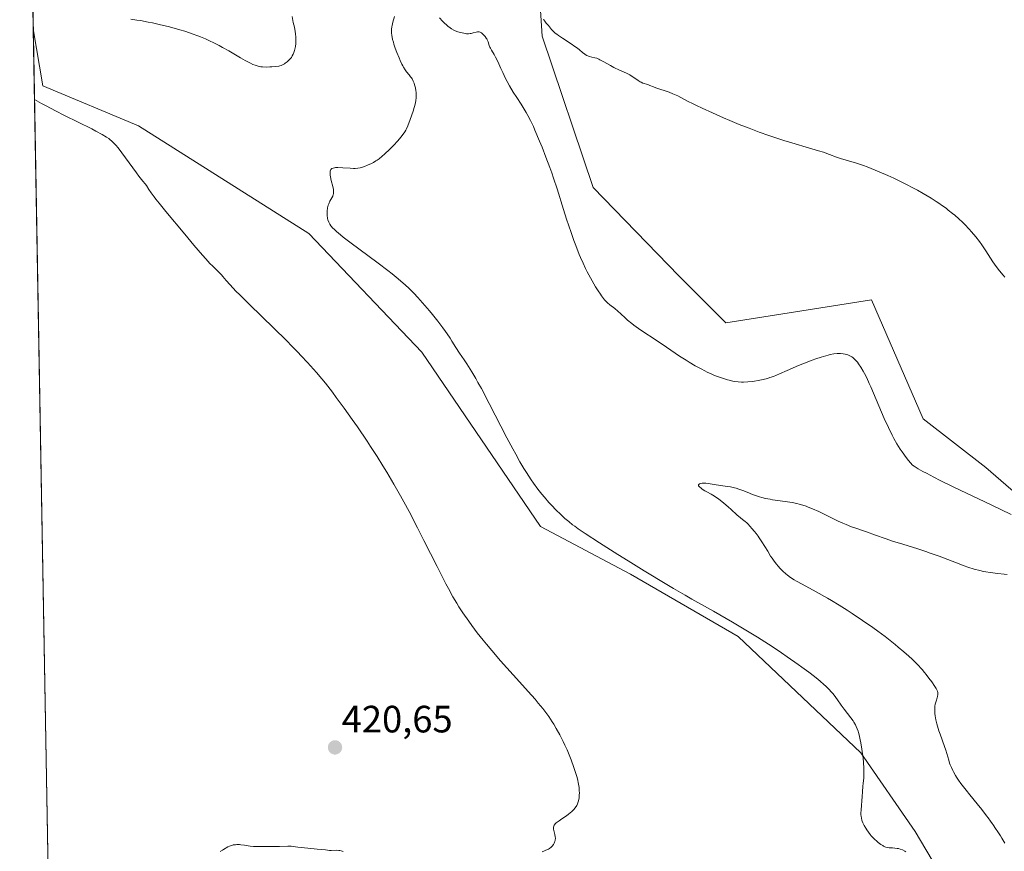
# Model space of a CAD drawing. Units: metres. Extents: x 625705 to 629192, y 4662470 to 4664845.
# Drawn here: x 625705 to 625964, y 4664366 to 4664585 of the extents above; entities that cross this region are included whole.
import ezdxf
from ezdxf.enums import TextEntityAlignment as Align

# ---------------------------------------------------------------- set-up
doc = ezdxf.new("R2010")
doc.units = ezdxf.units.M
doc.header["$MEASUREMENT"] = 0
for name, color, linetype, lineweight in [('Carátula', 7, 'Continuous', 5), ('Comarca CxS', 133, 'Continuous', 0), ('Comunidad Autónoma CxS', 142, 'Continuous', 0), ('Cultivos herbáceos CxS', 92, 'Continuous', 0), ('Curva de nivel normal', 36, 'Continuous', 0), ('Espacio natural protegido CxS', 2, 'Continuous', 0), ('Matorral', 135, 'Continuous', 0), ('Matorral CxS', 135, 'Continuous', 0), ('Municipio CxS', 142, 'Continuous', 0), ('Provincia CxS', 1, 'Continuous', 0), ('Punto de cota en terreno', 7, 'Continuous', 0), ('Rótulo de punto de cota en terreno', 19, 'Continuous', 0)]:
    doc.layers.add(name, color=color, linetype=linetype, lineweight=lineweight)
doc.styles.add('Arial', font='txt', dxfattribs={"height": 0.2})

# ---------------------------------------------------------------- blocks, each defined once
blk = doc.blocks.new('*U159')
at = {"layer": 'Cultivos herbáceos CxS', "color": 92, "linetype": 'Continuous', "lineweight": 0}
for points in [[(626149.16, 4664365.13, 414.91), (626139.07, 4664380.72, 415.14), (626119.59, 4664389.91, 414.47), (626110.06, 4664392.64, 415.01), (626099.17, 4664387.19, 415.28), (626089.65, 4664376.29, 415.33), (626082.23, 4664371.55, 415.3), (626063.51, 4664366.39, 415.02), (626029.05, 4664373.38, 415.35), (626018.96, 4664383.47, 415.33), (626011.63, 4664406.39, 416.01), (626001.54, 4664425.64, 416.35), (625988.71, 4664442.15, 416.43), (625973.12, 4664454.98, 416.08), (625959.37, 4664466.9, 417.17), (625942.87, 4664479.74, 417.39), (625929.28, 4664511.02, 418.1), (625891, 4664504.97, 417.6), (625878.69, 4664517.33, 418.41), (625856.12, 4664540.55, 418.37), (625842.77, 4664580.31, 419.27), (625841.1, 4664606.27, 420.01)], [(625746.54, 4662469.87, 387.51), (625708.95, 4664582.26, 419.09), (625711.48, 4664567.23, 419.59), (625736.57, 4664556.75, 418.83), (625781.35, 4664528.45, 416.04), (625811.08, 4664497.22, 417.9), (625842.32, 4664451.42, 416.56), (625865.94, 4664438.91, 415.58), (625894.25, 4664422.49, 415.46), (625926.51, 4664391.94, 415.12), (625940.82, 4664371.24, 413.21), (625959.77, 4664339.18, 414.33)]]:
    blk.add_polyline3d(points, dxfattribs=at)
blk = doc.blocks.new('*U162')
at = {"layer": 'Curva de nivel normal', "color": 36, "linetype": 'Continuous', "lineweight": 0}
for points in [[(625966.01, 4664454.54, 415), (625960.72, 4664457.1, 415), (625954.24, 4664460.17, 415), (625950.74, 4664461.86, 415), (625947.33, 4664463.55, 415), (625945.72, 4664464.36, 415), (625943.74, 4664465.4, 415), (625942.83, 4664465.9, 415), (625941.6, 4664466.6, 415), (625940.54, 4664467.24, 415), (625940.08, 4664467.53, 415), (625939.07, 4664468.79, 415), (625938.45, 4664469.58, 415), (625937.36, 4664471.07, 415), (625936.87, 4664471.78, 415), (625935.99, 4664473.16, 415), (625935.19, 4664474.53, 415), (625934.7, 4664475.46, 415), (625933.74, 4664477.41, 415), (625932.64, 4664479.82, 415), (625931.91, 4664481.5, 415), (625930.5, 4664484.82, 415), (625929.12, 4664488.09, 415), (625928.73, 4664488.98, 415), (625928.05, 4664490.46, 415), (625927.47, 4664491.61, 415), (625927.13, 4664492.24, 415), (625926.51, 4664493.29, 415), (625925.91, 4664494.19, 415), (625925.61, 4664494.59, 415), (625925.14, 4664495.14, 415), (625924.67, 4664495.61, 415), (625924.42, 4664495.82, 415), (625924.17, 4664496, 415), (625923.64, 4664496.31, 415), (625923.08, 4664496.55, 415), (625922.68, 4664496.67, 415), (625922.4, 4664496.73, 415), (625921.82, 4664496.83, 415), (625921.19, 4664496.88, 415), (625920.85, 4664496.88, 415), (625920.32, 4664496.86, 415), (625919.44, 4664496.77, 415), (625918.44, 4664496.6, 415), (625917.9, 4664496.47, 415), (625917.31, 4664496.32, 415), (625916.05, 4664495.95, 415), (625914.67, 4664495.49, 415), (625913.71, 4664495.14, 415), (625911.69, 4664494.35, 415), (625910.14, 4664493.7, 415), (625907.14, 4664492.38, 415), (625905.15, 4664491.52, 415), (625903.52, 4664490.87, 415), (625902.58, 4664490.55, 415), (625902, 4664490.36, 415), (625900.84, 4664490.06, 415), (625899.49, 4664489.78, 415), (625898.57, 4664489.63, 415), (625897.97, 4664489.55, 415), (625896.79, 4664489.43, 415), (625895.67, 4664489.37, 415), (625895.12, 4664489.37, 415), (625894.26, 4664489.43, 415), (625893.35, 4664489.55, 415), (625892.85, 4664489.64, 415), (625891.91, 4664489.85, 415), (625891.41, 4664489.99, 415), (625890.62, 4664490.22, 415), (625889.37, 4664490.64, 415), (625888.04, 4664491.15, 415), (625887.36, 4664491.44, 415), (625886.11, 4664492.01, 415), (625885.47, 4664492.32, 415), (625884.49, 4664492.83, 415), (625882.96, 4664493.67, 415), (625881.37, 4664494.61, 415), (625880.55, 4664495.12, 415), (625878.85, 4664496.22, 415), (625875.41, 4664498.53, 415), (625872.93, 4664500.2, 415), (625868.65, 4664503.02, 415), (625867.41, 4664503.89, 415), (625866.83, 4664504.33, 415), (625866.26, 4664504.78, 415), (625865.2, 4664505.68, 415), (625864.54, 4664506.26, 415), (625863.38, 4664507.33, 415), (625862.66, 4664508, 415), (625861.79, 4664508.73, 415), (625860.5, 4664509.72, 415), (625859.93, 4664510.21, 415), (625859.63, 4664510.51, 415), (625859.14, 4664511.03, 415), (625858.61, 4664511.67, 415), (625858.33, 4664512.04, 415), (625858.04, 4664512.45, 415), (625857.42, 4664513.38, 415), (625856.78, 4664514.42, 415), (625856.34, 4664515.17, 415), (625855.45, 4664516.74, 415), (625854.58, 4664518.38, 415), (625854.15, 4664519.25, 415), (625853.5, 4664520.63, 415), (625852.83, 4664522.13, 415), (625852.49, 4664522.94, 415), (625851.55, 4664525.31, 415), (625851.06, 4664526.61, 415), (625850.31, 4664528.7, 415), (625849.14, 4664532.18, 415), (625848.34, 4664534.71, 415), (625846.63, 4664540.14, 415), (625845.72, 4664542.95, 415), (625845.24, 4664544.35, 415), (625844.75, 4664545.75, 415), (625843.73, 4664548.5, 415), (625842.72, 4664551.11, 415), (625842.06, 4664552.74, 415), (625840.84, 4664555.61, 415), (625840.42, 4664556.53, 415), (625839.66, 4664558.13, 415), (625838.98, 4664559.45, 415), (625838.56, 4664560.21, 415), (625837.77, 4664561.54, 415), (625837.19, 4664562.43, 415), (625836.03, 4664564.16, 415), (625835.12, 4664565.59, 415), (625834.16, 4664567.24, 415), (625833.53, 4664568.42, 415), (625833.12, 4664569.21, 415), (625832.36, 4664570.74, 415), (625831.87, 4664571.8, 415), (625831.04, 4664573.66, 415), (625830.48, 4664574.82, 415), (625830.1, 4664575.49, 415), (625829.4, 4664576.63, 415), (625829.11, 4664577.14, 415), (625828.99, 4664577.38, 415), (625828.8, 4664577.87, 415), (625828.49, 4664578.83, 415), (625828.29, 4664579.31, 415), (625828.17, 4664579.56, 415), (625828.04, 4664579.78, 415), (625827.74, 4664580.21, 415), (625827.48, 4664580.52, 415), (625827.05, 4664580.93, 415), (625826.76, 4664581.15, 415), (625826.61, 4664581.24, 415), (625826.39, 4664581.35, 415), (625826.17, 4664581.42, 415), (625826.03, 4664581.44, 415), (625825.75, 4664581.45, 415), (625825.34, 4664581.39, 415), (625824.56, 4664581.15, 415), (625824.05, 4664581.02, 415), (625823.78, 4664580.97, 415), (625823.34, 4664580.94, 415), (625822.84, 4664580.96, 415), (625822.56, 4664580.99, 415), (625821.74, 4664581.14, 415), (625821.28, 4664581.25, 415), (625820.58, 4664581.47, 415), (625819.88, 4664581.74, 415), (625819.54, 4664581.9, 415), (625818.88, 4664582.27, 415), (625818.56, 4664582.48, 415), (625817.91, 4664582.96, 415), (625817.47, 4664583.34, 415), (625817.17, 4664583.62, 415), (625816.53, 4664584.26, 415), (625815.75, 4664585.1, 415)], [(625803.95, 4664585.5, 415), (625803.5, 4664583.96, 415), (625803.29, 4664583.14, 415), (625803.22, 4664582.74, 415), (625803.14, 4664582.14, 415), (625803.12, 4664581.52, 415), (625803.13, 4664581.19, 415), (625803.21, 4664580.46, 415), (625803.28, 4664580.07, 415), (625803.42, 4664579.42, 415), (625803.61, 4664578.7, 415), (625803.76, 4664578.19, 415), (625804.12, 4664577.12, 415), (625804.52, 4664576.02, 415), (625805.11, 4664574.57, 415), (625805.41, 4664573.88, 415), (625805.86, 4664572.94, 415), (625806.08, 4664572.52, 415), (625806.29, 4664572.14, 415), (625806.69, 4664571.48, 415), (625807.07, 4664570.94, 415), (625807.73, 4664570.12, 415), (625808.15, 4664569.61, 415), (625808.34, 4664569.36, 415), (625808.51, 4664569.09, 415), (625808.81, 4664568.51, 415), (625809.05, 4664567.91, 415), (625809.18, 4664567.5, 415), (625809.39, 4664566.7, 415), (625809.52, 4664565.96, 415), (625809.57, 4664565.6, 415), (625809.6, 4664565.05, 415), (625809.57, 4664564.19, 415), (625809.48, 4664563.33, 415), (625809.4, 4664562.86, 415), (625809.24, 4664562.09, 415), (625809.03, 4664561.26, 415), (625808.89, 4664560.81, 415), (625808.41, 4664559.38, 415), (625808.06, 4664558.42, 415), (625807.4, 4664556.74, 415), (625807.05, 4664555.95, 415), (625806.9, 4664555.63, 415), (625806.65, 4664555.18, 415), (625806.19, 4664554.5, 415), (625805.61, 4664553.76, 415), (625805.26, 4664553.34, 415), (625804.68, 4664552.67, 415), (625803.72, 4664551.62, 415), (625802.68, 4664550.56, 415), (625801.32, 4664549.28, 415), (625800.69, 4664548.73, 415), (625799.86, 4664548.07, 415), (625799.35, 4664547.71, 415), (625799.03, 4664547.5, 415), (625798.38, 4664547.12, 415), (625797.87, 4664546.86, 415), (625796.8, 4664546.37, 415), (625795.99, 4664546.05, 415), (625795.27, 4664545.82, 415), (625794.89, 4664545.73, 415), (625794.26, 4664545.62, 415), (625793.55, 4664545.56, 415), (625793.15, 4664545.55, 415), (625792.25, 4664545.57, 415), (625790.32, 4664545.69, 415), (625789.02, 4664545.75, 415), (625788.4, 4664545.74, 415), (625788.14, 4664545.72, 415), (625787.81, 4664545.65, 415), (625787.55, 4664545.55, 415), (625787.43, 4664545.48, 415), (625787.29, 4664545.36, 415), (625787.21, 4664545.27, 415), (625787.09, 4664545.05, 415), (625787.03, 4664544.84, 415), (625787, 4664544.69, 415), (625786.98, 4664544.36, 415), (625787.01, 4664543.77, 415), (625787.08, 4664543.33, 415), (625787.29, 4664542.36, 415), (625787.71, 4664540.75, 415), (625787.86, 4664539.96, 415), (625787.91, 4664539.46, 415), (625787.91, 4664539.22, 415), (625787.87, 4664538.89, 415), (625787.82, 4664538.69, 415), (625787.67, 4664538.29, 415), (625786.92, 4664536.91, 415), (625786.62, 4664536.24, 415), (625786.48, 4664535.85, 415), (625786.26, 4664535.17, 415), (625786.2, 4664534.34, 415), (625786.18, 4664533.86, 415), (625786.22, 4664533, 415), (625786.26, 4664532.63, 415), (625786.3, 4664532.41, 415), (625786.4, 4664531.99, 415), (625786.61, 4664531.43, 415), (625786.79, 4664531.1, 415), (625786.92, 4664530.89, 415), (625787.21, 4664530.48, 415), (625787.74, 4664529.86, 415), (625788.06, 4664529.53, 415), (625788.62, 4664529, 415), (625789.73, 4664528.05, 415), (625790.43, 4664527.49, 415), (625792.18, 4664526.15, 415), (625799.64, 4664520.61, 415), (625802.17, 4664518.7, 415), (625803.31, 4664517.81, 415), (625804.34, 4664516.98, 415), (625806.11, 4664515.49, 415), (625807.57, 4664514.16, 415), (625808.44, 4664513.3, 415), (625808.99, 4664512.74, 415), (625810.07, 4664511.59, 415), (625811.92, 4664509.5, 415), (625813.13, 4664508.07, 415), (625813.91, 4664507.13, 415), (625815.32, 4664505.37, 415), (625816.63, 4664503.66, 415), (625817.35, 4664502.66, 415), (625817.77, 4664502.05, 415), (625818.51, 4664500.93, 415), (625819, 4664500.14, 415), (625820.01, 4664498.49, 415), (625820.99, 4664496.99, 415), (625822.18, 4664495.26, 415), (625822.91, 4664494.15, 415), (625824.23, 4664492.06, 415), (625825.26, 4664490.31, 415), (625825.83, 4664489.31, 415), (625826.75, 4664487.65, 415), (625828.82, 4664483.73, 415), (625833.47, 4664474.74, 415), (625835.03, 4664471.81, 415), (625835.79, 4664470.41, 415), (625836.9, 4664468.45, 415), (625837.94, 4664466.68, 415), (625838.61, 4664465.6, 415), (625839.87, 4664463.66, 415), (625840.47, 4664462.8, 415), (625841.59, 4664461.25, 415), (625842.64, 4664459.91, 415), (625843.3, 4664459.11, 415), (625844.52, 4664457.71, 415), (625845.17, 4664457, 415), (625846.37, 4664455.73, 415), (625847.51, 4664454.62, 415), (625848.24, 4664453.94, 415), (625848.73, 4664453.51, 415), (625849.7, 4664452.69, 415), (625850.72, 4664451.89, 415), (625851.28, 4664451.47, 415), (625852.22, 4664450.8, 415), (625854, 4664449.59, 415), (625857.82, 4664447.12, 415), (625862.61, 4664444.09, 415), (625865.34, 4664442.38, 415), (625869.55, 4664439.77, 415), (625875.51, 4664436.15, 415), (625877.24, 4664435.13, 415), (625880.29, 4664433.35, 415), (625882.1, 4664432.32, 415), (625885.4, 4664430.47, 415), (625887.79, 4664429.14, 415), (625891.09, 4664427.26, 415), (625892.8, 4664426.26, 415), (625895.39, 4664424.72, 415), (625899.3, 4664422.32, 415), (625903.15, 4664419.87, 415), (625905.6, 4664418.24, 415), (625907.16, 4664417.19, 415), (625910.03, 4664415.18, 415), (625911.01, 4664414.48, 415), (625912.79, 4664413.16, 415), (625914.35, 4664411.96, 415), (625915.26, 4664411.22, 415), (625915.82, 4664410.76, 415), (625916.81, 4664409.9, 415), (625917.29, 4664409.45, 415), (625918.13, 4664408.62, 415), (625918.82, 4664407.88, 415), (625919.21, 4664407.4, 415), (625919.91, 4664406.5, 415), (625920.39, 4664405.83, 415), (625921.34, 4664404.46, 415), (625922.12, 4664403.4, 415), (625923.89, 4664401.15, 415), (625924.45, 4664400.37, 415), (625924.7, 4664399.97, 415), (625925.11, 4664399.24, 415), (625925.3, 4664398.86, 415), (625925.55, 4664398.26, 415), (625925.79, 4664397.6, 415), (625925.9, 4664397.24, 415), (625926.05, 4664396.66, 415), (625926.35, 4664395.32, 415), (625926.5, 4664394.55, 415), (625926.77, 4664392.87, 415), (625927.07, 4664390.52, 415), (625927.18, 4664389.4, 415), (625927.29, 4664387.9, 415), (625927.32, 4664387.25, 415), (625927.31, 4664386.18, 415), (625927.26, 4664385.31, 415), (625927.1, 4664383.88, 415), (625927.05, 4664383.16, 415), (625926.97, 4664381.63, 415), (625926.89, 4664380.42, 415), (625926.55, 4664376.97, 415), (625926.52, 4664376.1, 415), (625926.54, 4664375.61, 415), (625926.56, 4664375.31, 415), (625926.66, 4664374.76, 415), (625926.79, 4664374.24, 415), (625926.88, 4664373.97, 415), (625927.05, 4664373.56, 415), (625927.39, 4664372.84, 415), (625927.82, 4664372.1, 415), (625928.07, 4664371.7, 415), (625928.5, 4664371.07, 415), (625928.98, 4664370.44, 415), (625929.25, 4664370.12, 415), (625929.52, 4664369.82, 415), (625930.11, 4664369.23, 415), (625930.7, 4664368.7, 415), (625931.08, 4664368.38, 415), (625931.8, 4664367.84, 415), (625932.25, 4664367.54, 415), (625932.46, 4664367.42, 415), (625932.84, 4664367.23, 415), (625933.08, 4664367.15, 415), (625933.57, 4664367.04, 415), (625933.96, 4664366.99, 415), (625934.81, 4664366.95, 415), (625935.47, 4664366.9, 415), (625936.06, 4664366.81, 415), (625936.36, 4664366.74, 415), (625936.8, 4664366.62, 415), (625937.46, 4664366.39, 415), (625938.04, 4664366.11, 415), (625938.35, 4664365.93, 415)]]:
    blk.add_polyline3d(points, dxfattribs=at)
blk = doc.blocks.new('*U175')
at = {"layer": 'Curva de nivel normal', "color": 36, "linetype": 'Continuous', "lineweight": 0}
blk.add_polyline3d([(625964.99, 4664438.81, 410), (625964.18, 4664438.92, 410), (625962.49, 4664439.09, 410), (625960.52, 4664439.31, 410), (625959.35, 4664439.5, 410), (625958.74, 4664439.61, 410), (625957.81, 4664439.82, 410), (625956.3, 4664440.23, 410), (625954.61, 4664440.77, 410), (625953.67, 4664441.09, 410), (625951.62, 4664441.85, 410), (625947.06, 4664443.59, 410), (625944.74, 4664444.45, 410), (625943.61, 4664444.85, 410), (625941.45, 4664445.57, 410), (625940.08, 4664446, 410), (625937.5, 4664446.78, 410), (625934.81, 4664447.6, 410), (625933.12, 4664448.17, 410), (625930.1, 4664449.26, 410), (625928.22, 4664449.95, 410), (625927.19, 4664450.3, 410), (625925.41, 4664450.87, 410), (625924.04, 4664451.35, 410), (625922.6, 4664451.93, 410), (625921.8, 4664452.27, 410), (625920.52, 4664452.85, 410), (625918.44, 4664453.85, 410), (625915.43, 4664455.36, 410), (625913.81, 4664456.09, 410), (625912.68, 4664456.54, 410), (625912.1, 4664456.75, 410), (625911.21, 4664457.03, 410), (625910.3, 4664457.28, 410), (625909.68, 4664457.43, 410), (625908.44, 4664457.69, 410), (625906.6, 4664458, 410), (625903.32, 4664458.46, 410), (625902.64, 4664458.57, 410), (625901.45, 4664458.79, 410), (625900.45, 4664459.03, 410), (625899.86, 4664459.19, 410), (625898.79, 4664459.56, 410), (625898.04, 4664459.85, 410), (625896.58, 4664460.48, 410), (625895.52, 4664460.91, 410), (625894.47, 4664461.27, 410), (625893.76, 4664461.47, 410), (625893.27, 4664461.59, 410), (625892.23, 4664461.8, 410), (625891.4, 4664461.93, 410), (625889.67, 4664462.17, 410), (625888.45, 4664462.35, 410), (625886.39, 4664462.71, 410), (625885.79, 4664462.78, 410), (625885.5, 4664462.79, 410), (625884.99, 4664462.79, 410), (625884.76, 4664462.77, 410), (625884.43, 4664462.72, 410), (625884.16, 4664462.64, 410), (625884.05, 4664462.59, 410), (625883.84, 4664462.4, 410), (625883.82, 4664462.28, 410), (625883.86, 4664462.13, 410), (625883.91, 4664462.03, 410), (625884.09, 4664461.81, 410), (625884.49, 4664461.46, 410), (625884.82, 4664461.22, 410), (625885.53, 4664460.77, 410), (625886.05, 4664460.49, 410), (625887.13, 4664459.93, 410), (625888.06, 4664459.38, 410), (625889.16, 4664458.62, 410), (625889.96, 4664458.01, 410), (625890.51, 4664457.56, 410), (625891.62, 4664456.62, 410), (625892.43, 4664455.89, 410), (625893.93, 4664454.51, 410), (625894.85, 4664453.69, 410), (625895.35, 4664453.3, 410), (625896.09, 4664452.75, 410), (625896.54, 4664452.38, 410), (625896.83, 4664452.1, 410), (625897.4, 4664451.42, 410), (625897.86, 4664450.89, 410), (625898.57, 4664450.13, 410), (625899, 4664449.61, 410), (625899.51, 4664448.91, 410), (625899.81, 4664448.48, 410), (625900.48, 4664447.42, 410), (625902.01, 4664444.89, 410), (625902.79, 4664443.65, 410), (625903.17, 4664443.07, 410), (625903.53, 4664442.55, 410), (625904.21, 4664441.63, 410), (625904.84, 4664440.87, 410), (625905.24, 4664440.43, 410), (625906.02, 4664439.65, 410), (625906.79, 4664438.95, 410), (625907.22, 4664438.6, 410), (625908.01, 4664438.04, 410), (625909.01, 4664437.4, 410), (625909.62, 4664437.04, 410), (625911.09, 4664436.23, 410), (625914.72, 4664434.27, 410), (625917.77, 4664432.58, 410), (625918.79, 4664431.98, 410), (625920.84, 4664430.75, 410), (625922.88, 4664429.46, 410), (625924.23, 4664428.58, 410), (625926.95, 4664426.75, 410), (625929.65, 4664424.85, 410), (625930.97, 4664423.89, 410), (625932.89, 4664422.46, 410), (625934.69, 4664421.07, 410), (625935.54, 4664420.39, 410), (625936.35, 4664419.73, 410), (625937.84, 4664418.47, 410), (625939.16, 4664417.29, 410), (625939.95, 4664416.55, 410), (625941.33, 4664415.19, 410), (625942.58, 4664413.85, 410), (625943.27, 4664413.05, 410), (625943.67, 4664412.55, 410), (625944.41, 4664411.59, 410), (625945.15, 4664410.57, 410), (625945.97, 4664409.37, 410), (625946.28, 4664408.87, 410), (625946.58, 4664408.33, 410), (625946.67, 4664408.1, 410), (625946.76, 4664407.78, 410), (625946.78, 4664407.62, 410), (625946.78, 4664407.29, 410), (625946.67, 4664406.74, 410), (625946.55, 4664406.34, 410), (625946.28, 4664405.53, 410), (625946.11, 4664404.99, 410), (625946.04, 4664404.71, 410), (625945.96, 4664404.23, 410), (625945.92, 4664403.66, 410), (625945.91, 4664403.33, 410), (625945.94, 4664402.65, 410), (625945.98, 4664402.27, 410), (625946.05, 4664401.65, 410), (625946.23, 4664400.63, 410), (625946.48, 4664399.51, 410), (625946.64, 4664398.92, 410), (625947.03, 4664397.68, 410), (625947.33, 4664396.83, 410), (625948.53, 4664393.55, 410), (625948.83, 4664392.65, 410), (625949.6, 4664389.99, 410), (625949.85, 4664389.21, 410), (625950.01, 4664388.78, 410), (625950.29, 4664388.08, 410), (625950.65, 4664387.31, 410), (625950.87, 4664386.89, 410), (625951.39, 4664385.98, 410), (625951.69, 4664385.5, 410), (625952.21, 4664384.72, 410), (625952.8, 4664383.88, 410), (625954.16, 4664382.09, 410), (625955.14, 4664380.86, 410), (625957.05, 4664378.52, 410), (625958.28, 4664377.02, 410), (625959.56, 4664375.37, 410), (625959.96, 4664374.82, 410), (625960.58, 4664373.94, 410), (625960.98, 4664373.35, 410), (625961.27, 4664372.96, 410), (625961.93, 4664372.05, 410), (625962.52, 4664371.2, 410), (625963.2, 4664370.15, 410), (625963.59, 4664369.52, 410), (625964.34, 4664368.22, 410)], dxfattribs=at)
blk = doc.blocks.new('*U183')
at = {"layer": 'Curva de nivel normal', "color": 36, "linetype": 'Continuous', "lineweight": 0}
for points in [[(625734.63, 4664584.75, 420), (625736.21, 4664584.54, 420), (625737.17, 4664584.38, 420), (625739.16, 4664584.01, 420), (625740.27, 4664583.78, 420), (625742.03, 4664583.39, 420), (625744.77, 4664582.73, 420), (625747.48, 4664582, 420), (625748.76, 4664581.61, 420), (625749.98, 4664581.22, 420), (625750.75, 4664580.96, 420), (625752.21, 4664580.42, 420), (625752.9, 4664580.15, 420), (625754.23, 4664579.59, 420), (625755.48, 4664579.01, 420), (625756.28, 4664578.62, 420), (625757.84, 4664577.82, 420), (625758.7, 4664577.35, 420), (625760.37, 4664576.41, 420), (625763.39, 4664574.65, 420), (625764.66, 4664573.92, 420), (625766.06, 4664573.17, 420), (625766.67, 4664572.88, 420), (625767.24, 4664572.65, 420), (625767.52, 4664572.56, 420), (625768.08, 4664572.4, 420), (625768.36, 4664572.34, 420), (625768.79, 4664572.28, 420), (625769.24, 4664572.23, 420), (625770.18, 4664572.19, 420), (625771.11, 4664572.21, 420), (625771.69, 4664572.25, 420), (625772.72, 4664572.35, 420), (625773.46, 4664572.44, 420), (625773.75, 4664572.5, 420), (625774.11, 4664572.6, 420), (625774.28, 4664572.66, 420), (625774.61, 4664572.83, 420), (625774.96, 4664573.04, 420), (625775.21, 4664573.21, 420), (625775.71, 4664573.6, 420), (625776.24, 4664574.07, 420), (625776.63, 4664574.5, 420), (625776.81, 4664574.72, 420), (625777.05, 4664575.1, 420), (625777.27, 4664575.53, 420), (625777.38, 4664575.77, 420), (625777.63, 4664576.5, 420), (625777.75, 4664576.92, 420), (625777.89, 4664577.61, 420), (625777.97, 4664578.36, 420), (625777.99, 4664578.75, 420), (625778, 4664579.16, 420), (625777.96, 4664580.01, 420), (625777.87, 4664580.89, 420), (625777.79, 4664581.49, 420), (625777.58, 4664582.66, 420), (625777.31, 4664583.93, 420), (625776.97, 4664585.46, 420)], [(625843.09, 4664584.8, 420), (625843.18, 4664584.6, 420), (625843.44, 4664584.21, 420), (625843.82, 4664583.76, 420), (625844.4, 4664583.12, 420), (625844.67, 4664582.78, 420), (625845.21, 4664582.05, 420), (625845.6, 4664581.61, 420), (625846.17, 4664581.09, 420), (625846.55, 4664580.79, 420), (625846.99, 4664580.47, 420), (625848.04, 4664579.76, 420), (625850.33, 4664578.28, 420), (625851.35, 4664577.6, 420), (625851.77, 4664577.3, 420), (625852.46, 4664576.76, 420), (625853.43, 4664575.94, 420), (625853.83, 4664575.63, 420), (625854.04, 4664575.49, 420), (625854.46, 4664575.26, 420), (625854.9, 4664575.08, 420), (625855.19, 4664574.97, 420), (625855.77, 4664574.81, 420), (625856.61, 4664574.62, 420), (625857.08, 4664574.48, 420), (625857.61, 4664574.26, 420), (625857.91, 4664574.12, 420), (625858.96, 4664573.53, 420), (625860.66, 4664572.55, 420), (625861.59, 4664572.05, 420), (625863.04, 4664571.37, 420), (625864.91, 4664570.55, 420), (625865.74, 4664570.13, 420), (625866.12, 4664569.91, 420), (625866.8, 4664569.47, 420), (625867.95, 4664568.65, 420), (625868.47, 4664568.33, 420), (625868.72, 4664568.2, 420), (625869.21, 4664567.99, 420), (625870.52, 4664567.58, 420), (625871.06, 4664567.36, 420), (625871.96, 4664566.96, 420), (625872.62, 4664566.71, 420), (625876.07, 4664565.56, 420), (625877.08, 4664565.18, 420), (625877.54, 4664564.99, 420), (625878.38, 4664564.6, 420), (625879.19, 4664564.19, 420), (625880.95, 4664563.24, 420), (625882.43, 4664562.49, 420), (625883.29, 4664562.06, 420), (625884.78, 4664561.36, 420), (625887.49, 4664560.12, 420), (625890.42, 4664558.84, 420), (625892.03, 4664558.16, 420), (625894.55, 4664557.11, 420), (625897.15, 4664556.08, 420), (625898.45, 4664555.58, 420), (625899.74, 4664555.11, 420), (625902.28, 4664554.21, 420), (625904.72, 4664553.38, 420), (625906.29, 4664552.88, 420), (625909.22, 4664551.97, 420), (625912.14, 4664551.11, 420), (625915.35, 4664550.18, 420), (625916.65, 4664549.78, 420), (625918.25, 4664549.23, 420), (625920.14, 4664548.53, 420), (625921.18, 4664548.18, 420), (625925.4, 4664546.91, 420), (625927.2, 4664546.31, 420), (625928.17, 4664545.96, 420), (625929.19, 4664545.56, 420), (625931.35, 4664544.67, 420), (625933.64, 4664543.66, 420), (625935.19, 4664542.94, 420), (625936.24, 4664542.43, 420), (625938.32, 4664541.4, 420), (625940.37, 4664540.33, 420), (625941.37, 4664539.79, 420), (625942.85, 4664538.97, 420), (625944.98, 4664537.7, 420), (625946.34, 4664536.84, 420), (625947, 4664536.4, 420), (625947.96, 4664535.74, 420), (625948.89, 4664535.06, 420), (625949.49, 4664534.61, 420), (625950.63, 4664533.7, 420), (625951.18, 4664533.24, 420), (625952.23, 4664532.33, 420), (625953.22, 4664531.41, 420), (625953.84, 4664530.79, 420), (625955, 4664529.58, 420), (625955.6, 4664528.9, 420), (625956.7, 4664527.57, 420), (625957.68, 4664526.29, 420), (625958.27, 4664525.47, 420), (625959.32, 4664523.92, 420), (625961.22, 4664520.96, 420), (625962.06, 4664519.73, 420), (625962.91, 4664518.66, 420), (625963.94, 4664517.46, 420), (625964.35, 4664516.96, 420)], [(625758.08, 4664366.02, 420), (625758.7, 4664366.34, 420), (625758.99, 4664366.5, 420), (625760.13, 4664367.22, 420), (625760.54, 4664367.42, 420), (625760.77, 4664367.51, 420), (625761.29, 4664367.65, 420), (625761.54, 4664367.7, 420), (625762.07, 4664367.77, 420), (625762.49, 4664367.79, 420), (625763.15, 4664367.79, 420), (625763.48, 4664367.76, 420), (625764.51, 4664367.63, 420), (625765.99, 4664367.39, 420), (625766.82, 4664367.31, 420), (625767.26, 4664367.29, 420), (625768.19, 4664367.28, 420), (625770.03, 4664367.32, 420), (625770.86, 4664367.33, 420), (625771.92, 4664367.31, 420), (625773.11, 4664367.27, 420), (625773.7, 4664367.27, 420), (625775.9, 4664367.41, 420), (625776.48, 4664367.42, 420), (625776.75, 4664367.4, 420), (625777.27, 4664367.34, 420), (625778.51, 4664367.13, 420), (625779.38, 4664367.01, 420), (625781.09, 4664366.84, 420), (625783.58, 4664366.64, 420), (625784.65, 4664366.54, 420), (625785.8, 4664366.41, 420), (625786.8, 4664366.29, 420), (625787.22, 4664366.27, 420), (625788.72, 4664366.31, 420), (625789.27, 4664366.28, 420), (625789.56, 4664366.24, 420), (625789.85, 4664366.19, 420), (625790.43, 4664366.03, 420)], [(625842.73, 4664365.9, 420), (625843.35, 4664366.15, 420), (625843.72, 4664366.31, 420), (625844.35, 4664366.64, 420), (625844.62, 4664366.81, 420), (625845.08, 4664367.14, 420), (625845.43, 4664367.48, 420), (625845.62, 4664367.7, 420), (625845.72, 4664367.85, 420), (625845.9, 4664368.16, 420), (625846.01, 4664368.42, 420), (625846.06, 4664368.59, 420), (625846.14, 4664368.94, 420), (625846.19, 4664369.47, 420), (625846.17, 4664369.81, 420), (625846.07, 4664370.48, 420), (625845.75, 4664371.84, 420), (625845.71, 4664372.23, 420), (625845.72, 4664372.42, 420), (625845.76, 4664372.65, 420), (625845.81, 4664372.76, 420), (625845.9, 4664372.92, 420), (625845.97, 4664373.04, 420), (625846.17, 4664373.27, 420), (625846.43, 4664373.51, 420), (625847.18, 4664374.08, 420), (625847.94, 4664374.6, 420), (625849.09, 4664375.4, 420), (625849.68, 4664375.83, 420), (625850.5, 4664376.49, 420), (625850.86, 4664376.82, 420), (625851.17, 4664377.15, 420), (625851.35, 4664377.38, 420), (625851.67, 4664377.82, 420), (625851.8, 4664378.05, 420), (625852.03, 4664378.52, 420), (625852.2, 4664379.01, 420), (625852.29, 4664379.35, 420), (625852.42, 4664380.08, 420), (625852.49, 4664380.88, 420), (625852.5, 4664381.31, 420), (625852.49, 4664382.02, 420), (625852.42, 4664382.8, 420), (625852.37, 4664383.22, 420), (625852.21, 4664384.13, 420), (625852.1, 4664384.62, 420), (625851.91, 4664385.4, 420), (625851.68, 4664386.25, 420), (625851.09, 4664388.08, 420), (625850.38, 4664390.04, 420), (625850.03, 4664390.92, 420), (625849.29, 4664392.69, 420), (625848.71, 4664393.98, 420), (625848.27, 4664394.92, 420), (625847.37, 4664396.69, 420), (625846.44, 4664398.36, 420), (625845.8, 4664399.42, 420), (625845.37, 4664400.11, 420), (625844.47, 4664401.44, 420), (625843.96, 4664402.16, 420), (625842.88, 4664403.59, 420), (625841.72, 4664405.01, 420), (625840.9, 4664405.99, 420), (625839.08, 4664408.05, 420), (625836.76, 4664410.6, 420), (625833.45, 4664414.26, 420), (625831.81, 4664416.1, 420), (625829.49, 4664418.78, 420), (625828.08, 4664420.48, 420), (625827.21, 4664421.55, 420), (625825.66, 4664423.5, 420), (625824.23, 4664425.39, 420), (625823.41, 4664426.52, 420), (625821.91, 4664428.72, 420), (625820.86, 4664430.34, 420), (625820.27, 4664431.28, 420), (625819.28, 4664432.97, 420), (625818.11, 4664435.08, 420), (625817.44, 4664436.33, 420), (625815.11, 4664440.88, 420), (625811.65, 4664447.77, 420), (625809.98, 4664451.07, 420), (625807.74, 4664455.37, 420), (625806.38, 4664457.9, 420), (625805.49, 4664459.49, 420), (625803.72, 4664462.58, 420), (625801.87, 4664465.72, 420), (625800.88, 4664467.33, 420), (625799.32, 4664469.82, 420), (625797.63, 4664472.44, 420), (625796.74, 4664473.81, 420), (625794.16, 4664477.61, 420), (625792.81, 4664479.57, 420), (625790.72, 4664482.5, 420), (625788.61, 4664485.35, 420), (625787.57, 4664486.73, 420), (625785.73, 4664489.07, 420), (625784.8, 4664490.21, 420), (625783.37, 4664491.91, 420), (625781.86, 4664493.63, 420), (625781.07, 4664494.5, 420), (625779.38, 4664496.32, 420), (625778.48, 4664497.26, 420), (625777.05, 4664498.73, 420), (625775.51, 4664500.28, 420), (625772.23, 4664503.52, 420), (625765.82, 4664509.74, 420), (625763.26, 4664512.28, 420), (625762.24, 4664513.3, 420), (625760.71, 4664514.92, 420), (625759.68, 4664516.07, 420), (625758.77, 4664517.14, 420), (625758.4, 4664517.58, 420), (625757.47, 4664518.55, 420), (625756.11, 4664519.87, 420), (625755.4, 4664520.58, 420), (625754.29, 4664521.75, 420), (625753.43, 4664522.72, 420), (625751.13, 4664525.4, 420), (625748.76, 4664528.23, 420), (625743.81, 4664534.21, 420), (625742.05, 4664536.38, 420), (625741.18, 4664537.47, 420), (625740.71, 4664538.08, 420), (625739.97, 4664539.08, 420), (625739.35, 4664540, 420), (625738.68, 4664541.01, 420), (625738.34, 4664541.47, 420), (625737.77, 4664542.19, 420), (625736.74, 4664543.46, 420), (625736.07, 4664544.35, 420), (625732.25, 4664549.67, 420), (625731.24, 4664550.97, 420), (625730.67, 4664551.64, 420), (625730.31, 4664552.02, 420), (625729.6, 4664552.7, 420), (625729.09, 4664553.14, 420), (625728.78, 4664553.37, 420), (625728.23, 4664553.76, 420), (625727.08, 4664554.46, 420), (625725.4, 4664555.37, 420), (625724.31, 4664555.93, 420), (625717.16, 4664559.45, 420), (625714.75, 4664560.67, 420), (625712.3, 4664561.95, 420), (625711.08, 4664562.61, 420), (625709.28, 4664563.62, 420)]]:
    blk.add_polyline3d(points, dxfattribs=at)
blk = doc.blocks.new('5PATER')
at = {"layer": 'Carátula', "linetype": 'Continuous', "lineweight": 5}
h = blk.add_hatch(color=250, dxfattribs=at)
edge = h.paths.add_edge_path()
edge.add_ellipse((0, 0.01), major_axis=(-1.33, -1.34), ratio=0.999422, start_angle=0, end_angle=360)

msp = doc.modelspace()

# ---------------------------------------------------------------- linework, layer by layer
at = {"layer": 'Comarca CxS', "color": 133, "linetype": 'Continuous', "lineweight": 0}
msp.add_polyline3d([(629191.8, 4662531.98, 398.76), (625746.54, 4662469.87, 387.51), (625705.38, 4664782.98, 424.01), (629149.49, 4664845.13, 422.55), (629191.8, 4662531.98, 398.76)], close=True, dxfattribs=at)
at = {"layer": 'Comunidad Autónoma CxS', "color": 142, "linetype": 'Continuous', "lineweight": 0}
msp.add_polyline3d([(629191.8, 4662531.98, 398.76), (625746.54, 4662469.87, 387.51), (625705.38, 4664782.98, 424.01), (629149.49, 4664845.13, 422.55), (629191.8, 4662531.98, 398.76)], close=True, dxfattribs=at)
at = {"layer": 'Cultivos herbáceos CxS', "color": 92, "linetype": 'Continuous', "lineweight": 0}
for points in [[(625841.1, 4664606.27, 420.01), (625842.77, 4664580.32, 419.27), (625856.12, 4664540.55, 418.37), (625878.69, 4664517.33, 418.41), (625891, 4664504.97, 417.6), (625929.28, 4664511.02, 418.1), (625942.87, 4664479.74, 417.39), (625959.37, 4664466.9, 417.17), (625973.12, 4664454.98, 416.08), (625988.71, 4664442.15, 416.43), (626001.54, 4664425.65, 416.35), (626011.63, 4664406.39, 416.01), (626018.96, 4664383.47, 415.33), (626029.05, 4664373.38, 415.35), (626063.51, 4664366.39, 415.02), (626082.23, 4664371.55, 415.3), (626089.64, 4664376.3, 415.33)], [(626291.59, 4662479.7, 378.87), (626118.9, 4662476.58, 381.75), (626117.16, 4662476.55, 381.73), (626115.42, 4662476.52, 381.75), (625908.93, 4662472.8, 381.88), (625907.34, 4662472.77, 381.88), (625905.75, 4662472.74, 381.86), (625878.72, 4662472.25, 382.8), (625796.64, 4662470.77, 385.39), (625746.54, 4662469.87, 387.51), (625746.01, 4662499.69, 388.12), (625741.79, 4662736.51, 391.21), (625739.65, 4662856.85, 393.81), (625731.65, 4663306.91, 400.82), (625720.02, 4663959.96, 409.47), (625719.98, 4663962.59, 409.52), (625719.93, 4663965.22, 409.43), (625719.24, 4664004.12, 409.06), (625719.22, 4664005.34, 409.09), (625719.2, 4664006.56, 409.11), (625708.95, 4664582.26, 419.09)], [(626059.73, 4664246.96, 412), (626047.84, 4664275.32, 413.55), (626036.81, 4664289.1, 413.38), (626012.47, 4664301.38, 412.12), (625981.09, 4664317.33, 413.44), (625959.77, 4664339.19, 414.33), (625940.82, 4664371.24, 413.21), (625926.51, 4664391.94, 415.12), (625894.25, 4664422.49, 415.46), (625865.94, 4664438.91, 415.58), (625842.32, 4664451.42, 416.56), (625811.08, 4664497.22, 417.9), (625781.35, 4664528.45, 416.04), (625736.57, 4664556.75, 418.83), (625711.48, 4664567.23, 419.59), (625708.95, 4664582.26, 419.09)]]:
    msp.add_polyline3d(points, dxfattribs=at)
at = {"layer": 'Espacio natural protegido CxS', "color": 2, "linetype": 'Continuous', "lineweight": 0}
for points in [[(629191.8, 4662531.98, 398.76), (625746.54, 4662469.87, 387.51), (625705.38, 4664782.98, 424.01), (629149.49, 4664845.13, 422.55), (629191.8, 4662531.98, 398.76)], [(629191.8, 4662531.98, 398.76), (625746.54, 4662469.87, 387.51), (625705.38, 4664782.98, 424.01), (629149.49, 4664845.13, 422.55), (629191.8, 4662531.98, 398.76)], [(629191.8, 4662531.98, 398.76), (625746.54, 4662469.87, 387.51), (625719.33, 4663998.75, 409.12), (625705.38, 4664782.98, 424.01), (629149.49, 4664845.13, 422.55), (629161.6, 4664183.28, 406.97), (629191.8, 4662531.98, 398.76)]]:
    msp.add_polyline3d(points, close=True, dxfattribs=at)
at = {"layer": 'Matorral', "color": 135, "linetype": 'Continuous', "lineweight": 0}
for points in [[(625841.1, 4664606.27, 420.01), (625842.77, 4664580.32, 419.27), (625856.12, 4664540.55, 418.37), (625878.69, 4664517.33, 418.41), (625891, 4664504.97, 417.6), (625929.28, 4664511.02, 418.1), (625942.87, 4664479.74, 417.39), (625959.37, 4664466.9, 417.17), (625973.12, 4664454.98, 416.08), (625988.71, 4664442.15, 416.43), (626001.54, 4664425.65, 416.35), (626011.63, 4664406.39, 416.01), (626018.96, 4664383.47, 415.33), (626029.05, 4664373.38, 415.35), (626063.51, 4664366.39, 415.02), (626082.23, 4664371.55, 415.3), (626089.64, 4664376.3, 415.33)], [(625708.95, 4664582.26, 419.09), (625708.85, 4664588.11, 420.74)], [(626059.73, 4664246.96, 412), (626047.84, 4664275.32, 413.55), (626036.81, 4664289.1, 413.38), (626012.47, 4664301.38, 412.12), (625981.09, 4664317.33, 413.44), (625959.77, 4664339.19, 414.33), (625940.82, 4664371.24, 413.21), (625926.51, 4664391.94, 415.12), (625894.25, 4664422.49, 415.46), (625865.94, 4664438.91, 415.58), (625842.32, 4664451.42, 416.56), (625811.08, 4664497.22, 417.9), (625781.35, 4664528.45, 416.04), (625736.57, 4664556.75, 418.83), (625711.48, 4664567.23, 419.59), (625708.95, 4664582.26, 419.09)]]:
    msp.add_polyline3d(points, dxfattribs=at)
at = {"layer": 'Matorral CxS', "color": 135, "linetype": 'Continuous', "lineweight": 0}
for points in [[(625841.1, 4664606.27, 420.01), (625842.77, 4664580.31, 419.27), (625856.12, 4664540.55, 418.37), (625878.69, 4664517.33, 418.41), (625891, 4664504.97, 417.6), (625929.28, 4664511.02, 418.1), (625942.87, 4664479.74, 417.39), (625959.37, 4664466.9, 417.17), (625973.12, 4664454.98, 416.08), (625988.71, 4664442.15, 416.43), (626001.54, 4664425.64, 416.35), (626011.63, 4664406.39, 416.01), (626018.96, 4664383.47, 415.33), (626029.05, 4664373.38, 415.35), (626063.51, 4664366.39, 415.02), (626082.23, 4664371.55, 415.3), (626089.65, 4664376.29, 415.33), (626089.65, 4664376.29, 415.33), (626090.36, 4664356.06, 412.74)], [(625959.77, 4664339.18, 414.33), (625940.82, 4664371.24, 413.21), (625926.51, 4664391.94, 415.12), (625894.25, 4664422.49, 415.46), (625865.94, 4664438.91, 415.58), (625842.32, 4664451.42, 416.56), (625811.08, 4664497.22, 417.9), (625781.35, 4664528.45, 416.04), (625736.57, 4664556.75, 418.83), (625711.48, 4664567.23, 419.59), (625708.95, 4664582.26, 419.09), (625708.85, 4664588.11, 420.74)]]:
    msp.add_polyline3d(points, dxfattribs=at)
at = {"layer": 'Municipio CxS', "color": 142, "linetype": 'Continuous', "lineweight": 0}
msp.add_polyline3d([(629191.8, 4662531.98, 398.76), (625746.54, 4662469.87, 387.51), (625705.38, 4664782.98, 424.01), (629149.49, 4664845.13, 422.55), (629191.8, 4662531.98, 398.76)], close=True, dxfattribs=at)
at = {"layer": 'Provincia CxS', "color": 1, "linetype": 'Continuous', "lineweight": 0}
msp.add_polyline3d([(629191.8, 4662531.98, 398.76), (625746.54, 4662469.87, 387.51), (625705.38, 4664782.98, 424.01), (629149.49, 4664845.13, 422.55), (629191.8, 4662531.98, 398.76)], close=True, dxfattribs=at)

# ---------------------------------------------------------------- block references
at = {"layer": 'Cultivos herbáceos CxS', "color": 92, "linetype": 'Continuous', "lineweight": 0}
msp.add_blockref('*U159', (0, 0), dxfattribs=at)
at = {"layer": 'Curva de nivel normal', "color": 36, "linetype": 'Continuous', "lineweight": 0}
for name in ['*U183', '*U162', '*U175']:
    msp.add_blockref(name, (0, 0), dxfattribs=at)
at = {"layer": 'Punto de cota en terreno', "linetype": 'Continuous', "lineweight": 0}
msp.add_blockref('5PATER', (625788.27, 4664393.34, 420.65), dxfattribs=at)

# ---------------------------------------------------------------- texts
at = {"layer": 'Rótulo de punto de cota en terreno', "color": 19, "linetype": 'Continuous', "lineweight": 0, "style": 'Arial'}
msp.add_text('420,65', height=7, dxfattribs=at).set_placement((625790.03, 4664395.1), align=Align.BOTTOM_LEFT)

doc.saveas('drawing.dxf')
